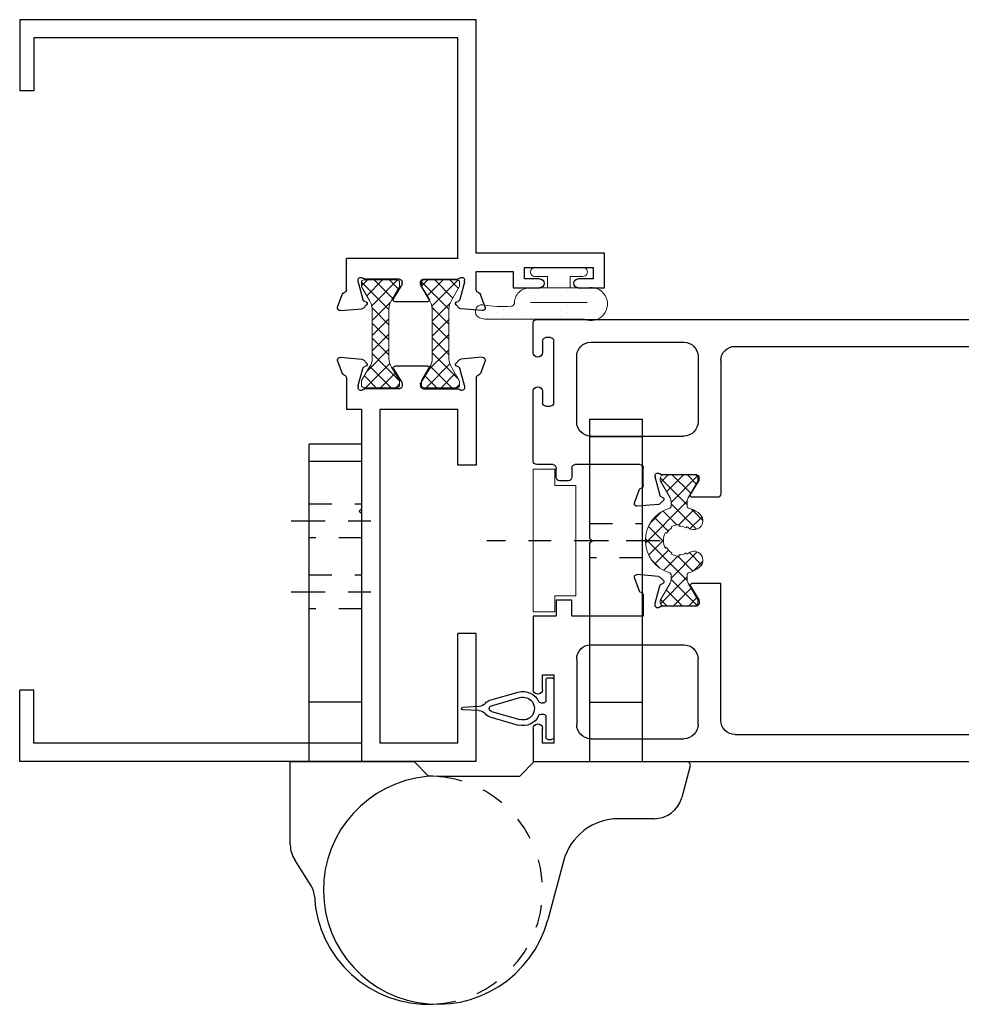
# Model space of a CAD drawing. Units: inches. Extents: x -47 to 73, y -7 to 91.
# Drawn here: x -41 to -36, y 39 to 44 of the extents above; entities that cross this region are included whole.
import ezdxf

# ---------------------------------------------------------------- set-up
doc = ezdxf.new("R2010")
doc.units = ezdxf.units.IN
doc.header["$LTSCALE"] = 0.3
doc.header["$MEASUREMENT"] = 0
doc.linetypes.add('CENTERX2', pattern=[0.7999999999999999, 0.5, -0.1, 0.1, -0.1])
doc.linetypes.add('HIDDEN', pattern=[0.07500000000000001, 0.05, -0.025])
doc.layers.get('0').update_dxf_attribs({"linetype": 'CONTINUOUS'})
for name, color, linetype, lineweight in [('B710087$0$Thermal Strut', 3, 'CONTINUOUS', 5), ('B950012$0$Thermal Strut', 3, 'CONTINUOUS', 5), ('DIMENSIONS', 7, 'CONTINUOUS', 13)]:
    doc.layers.add(name, color=color, linetype=linetype, lineweight=lineweight)
for name, color, linetype in [('e711030$0$EXT_FRAME', 5, 'CONTINUOUS'), ('E711087$0$EXT_SASH', 6, 'CONTINUOUS'), ('e712030$0$EXT_FRAME', 5, 'CONTINUOUS'), ('E712087$0$EXT_SASH', 6, 'CONTINUOUS'), ('S74ox_ji2$0$Hard_Seal', 7, 'CONTINUOUS'), ('S74ox_ji2$0$PART_OBJECT', 52, 'CONTINUOUS')]:
    doc.layers.add(name, color=color, linetype=linetype)

# ---------------------------------------------------------------- blocks, each defined once
blk = doc.blocks.new('SHIMM')
at = {"layer": 'DIMENSIONS'}
for p, q in [((-0.09399999999999409, 0.2420000000000186), (-0.09399999999999409, 0.3125)), ((-0.09399999999999409, 0.3125), (0, 0.3125)), ((0, -0.3125), (0, 0.3125)), ((-0.1870000000000118, -0.2419999999999618), (-0.1870000000000118, 0.2420000000000186)), ((-0.1870000000000118, 0.2420000000000186), (-0.09399999999999409, 0.2420000000000186)), ((-0.1870000000000118, -0.2419999999999618), (-0.09399999999999409, -0.2419999999999618)), ((-0.09399999999999409, -0.3125), (-0.09399999999999409, -0.2419999999999618)), ((-0.09399999999999409, -0.3125), (0, -0.3125))]:
    blk.add_line(p, q, dxfattribs=at)
blk = doc.blocks.new('e712030')
at = {"layer": 'e712030$0$EXT_FRAME'}
for p, q in [((1.755412989496037, 2.038430693026925), (1.699868484215756, 2.018214146427852)), ((4.760377834145402e-07, 1.99999971526104), (4.760377834145402e-07, -2.847389595217464e-07)), ((4.760377834145402e-07, 1.99999971526104), (0.5605004760376033, 1.999999715261026)), ((0.5605004760376033, 1.999999715261026), (0.5605004760376033, 1.919999715261042)), ((1.680603416232785, 1.99999971526104), (1.298768589408851, 1.999999715261069)), ((1.298768589408851, 1.999999715261069), (1.298768589408851, 1.919999715261028)), ((1.771218644988011, 2.026302587005219), (1.76307072408234, 1.93317142489461)), ((1.643724641759846, 1.948591983482814), (1.637405589408857, 1.948591983482814)), ((1.646781553501555, 1.948189533417121), (1.72261511439504, 1.927869992016525)), ((0.08000047603778171, 1.919999715261042), (0.08000047603781013, 1.57749971526097)), ((0.08000047603778171, 1.919999715261042), (0.5605004760376033, 1.919999715261042)), ((1.298768589408851, 1.919999715261028), (1.542768589408865, 1.919999715261056)), ((1.542768589408865, 1.919999715261056), (1.542768589408837, 1.57749971526097)), ((1.633468589408849, 1.767489983482818), (1.633468589408849, 1.919174184227955)), ((1.732161889452655, 1.915058042321675), (1.730966752587634, 1.919518353823932)), ((1.745335348203923, 1.911528224687743), (1.759656306695774, 1.925849183179608)), ((1.719917159567743, 1.793895842460557), (1.660141616299143, 1.75740869501621)), ((1.731893589408855, 1.787174983482828), (1.731893589408855, 1.644182983482821)), ((1.653987971537475, 1.755678983482824), (1.645279589408858, 1.755678983482824)), ((1.633468589408849, 1.663867983482831), (1.633468589408849, 1.512183782737694)), ((1.653987971537475, 1.675678983482825), (1.645279589408858, 1.675678983482825)), ((1.719917159567743, 1.637462124505092), (1.660141616299143, 1.673949271949439)), ((1.542768589408837, 1.57749971526097), (0.08000047603781013, 1.57749971526097)), ((1.732161889452655, 1.516299924643974), (1.730966752587634, 1.511839613141717)), ((1.745335348203923, 1.519829742277906), (1.759656306695774, 1.505508783786041)), ((1.542768589408851, 1.497499715260943), (0.0800004760377675, 1.497499715260986)), ((0.0800004760377675, 1.497499715260986), (0.08000047603779592, 0.06199971526103809)), ((1.542768589408851, 1.497499715260943), (1.542768589408837, 1.431358251704623)), ((1.643724641759846, 1.482765983482835), (1.637405589408857, 1.482765983482835)), ((1.646781553501555, 1.483168433548528), (1.72261511439504, 1.503487974949124)), ((1.771218644988011, 1.40505537996043), (1.76307072408234, 1.498186542071039)), ((1.680603416232785, 1.431358251704609), (1.542768589408837, 1.431358251704623)), ((1.755412989496037, 1.392927273938724), (1.699868484215756, 1.413143820537798)), ((0.08000047603779592, 0.06199971526103809), (0.312000476037781, 0.0619997152610523)), ((0.312000476037781, 0.0619997152610523), (0.312000476037781, -2.847389595217464e-07)), ((4.760377834145402e-07, -2.847389595217464e-07), (0.312000476037781, -2.847389595217464e-07))]:
    blk.add_line(p, q, dxfattribs=at)
for centre, radius, start, end in [((1.759452589408852, 2.02733198348281), 0.01181099999999997, 354.9999999999994, 109.9999999999983), ((1.680603416232785, 2.011999715261041), 0.012, 270, 348.163067916659), ((1.703908084128585, 2.007115436883751), 0.01181099999999997, 110.0000000000052, 168.163067916659), ((1.637405589408857, 1.936780983482805), 0.01181099999999997, 90, 228.1896851042625), ((1.643724641759846, 1.936780983482805), 0.01181099999999997, 75.00000000000051, 90), ((1.621657589408855, 1.919174184227955), 0.01181099999999997, 0, 48.18968510426249), ((1.719558202653332, 1.916461442082237), 0.01181099999999997, 15.00000000000552, 75.00000000000051), ((1.739767589408856, 1.917095983482824), 0.007873999999999982, 195.0000000000063, 315.0000000000052), ((1.751304668503181, 1.934200821372201), 0.01181099999999997, 314.9999999999971, 354.9999999999994), ((1.724019589408854, 1.787174983482828), 0.007873999999999982, 0, 121.3999999999977), ((1.645279589408858, 1.767489983482818), 0.01181099999999997, 180, 270), ((1.653987971537475, 1.767489983482818), 0.01181099999999997, 270, 301.3999999999996), ((1.645279589408858, 1.663867983482831), 0.01181099999999997, 90, 180), ((1.653987971537475, 1.663867983482831), 0.01181099999999997, 58.60000000000044, 90), ((1.724019589408854, 1.644182983482821), 0.007873999999999982, 238.6000000000022, 0), ((1.621657589408855, 1.512183782737694), 0.01181099999999997, 311.8103148957375, 0), ((1.719558202653332, 1.514896524883412), 0.01181099999999997, 284.9999999999995, 344.9999999999944), ((1.739767589408856, 1.514261983482825), 0.007873999999999982, 44.99999999999483, 164.9999999999937), ((1.637405589408857, 1.494576983482844), 0.01181099999999997, 131.8103148957375, 270), ((1.643724641759846, 1.494576983482844), 0.01181099999999997, 270, 284.9999999999995), ((1.751304668503181, 1.497157145593448), 0.01181099999999997, 5.000000000000624, 45.00000000000288), ((1.680603416232785, 1.419358251704608), 0.012, 11.83693208334103, 90), ((1.703908084128585, 1.424242530081898), 0.01181099999999997, 191.836932083341, 249.9999999999948), ((1.759452589408852, 1.404025983482839), 0.01181099999999997, 250.0000000000017, 5.000000000000624)]:
    blk.add_arc(centre, radius, start, end, dxfattribs=at)
blk = doc.blocks.new('e711030')
at = {"layer": 'e711030$0$EXT_FRAME'}
for p, q in [((-1.175000000000326, 2.447000000000005), (-1.175000000000338, 2.561999999999998)), ((-1.175000000000338, 2.561999999999998), (-1.023000000000323, 2.561999999999998)), ((-1.175000000000338, 2.561999999999998), (-1.023000000000323, 2.561999999999998)), ((-1.023000000000323, 2.561999999999998), (-1.023000000000323, 1.999999999999986)), ((-1.085000000000335, 2.512), (-1.135000000000318, 2.512)), ((-1.135000000000318, 2.512), (-1.135000000000318, 2.447000000000008)), ((-1.085000000000335, 2.212000000000001), (-1.085000000000335, 2.512)), ((-1.175000000000324, 2.162000000000003), (-1.175000000000324, 2.276999999999995)), ((-1.135000000000318, 2.276999999999995), (-1.135000000000318, 2.212000000000001)), ((-1.135000000000318, 2.212000000000001), (-1.085000000000335, 2.212000000000001)), ((-1.135000000000318, 2.212000000000001), (-1.085000000000335, 2.212000000000001)), ((-1.103000000000335, 2.161999999999975), (-1.175000000000324, 2.162000000000003)), ((-1.10300000000035, 2.000000000000014), (-1.103000000000335, 2.161999999999975)), ((-1.258876286716102, 2.038430977765884), (-1.203331781435807, 2.018214431166811)), ((-1.274681942208062, 2.026302871744178), (-1.266534021302405, 1.933171709633569)), ((-1.18406671345285, 2), (-1.10300000000035, 2.000000000000014)), ((-1.023000000000323, 1.999999999999986), (0, 2)), ((0, 2), (0, 0)), ((-1.15024485072162, 1.948189818156081), (-1.226078411615092, 1.927870276755485)), ((-1.147187938979911, 1.948592268221773), (-1.140868886628922, 1.948592268221773)), ((-1.248798645423975, 1.911528509426702), (-1.263119603915825, 1.925849467918567)), ((-1.235625186672721, 1.915058327060635), (-1.234430049807699, 1.919518638562892)), ((-1.136931886628915, 1.767490268221778), (-1.136931886628915, 1.919174468966915)), ((-1.046231886628917, 1.920000000000002), (-1.046231886628917, 1.431358536443568)), ((-1.046231886628917, 1.920000000000002), (-0.0799999999999983, 1.920000000000002)), ((-0.0799999999999983, 1.920000000000002), (-0.0799999999999983, 0.0619999999999834)), ((-1.235356886628907, 1.787175268221787), (-1.235356886628921, 1.644183268221781)), ((-1.223380456787808, 1.793896127199517), (-1.163604913519194, 1.757408979755169)), ((-1.157451268757526, 1.755679268221783), (-1.148742886628909, 1.755679268221783)), ((-1.223380456787808, 1.637462409244051), (-1.163604913519194, 1.673949556688399)), ((-1.157451268757526, 1.675679268221785), (-1.148742886628909, 1.675679268221785)), ((-1.136931886628915, 1.66386826822179), (-1.136931886628915, 1.512184067476653)), ((-1.248798645423975, 1.519830027016866), (-1.263119603915825, 1.505509068525001)), ((-1.235625186672721, 1.516300209382933), (-1.234430049807699, 1.511839897880677)), ((-1.274681942208062, 1.40505566469939), (-1.266534021302405, 1.498186826809999)), ((-1.15024485072162, 1.483168718287487), (-1.226078411615092, 1.503488259688083)), ((-1.147187938979911, 1.482766268221795), (-1.140868886628922, 1.482766268221795)), ((-1.18406671345285, 1.431358536443568), (-1.046231886628917, 1.431358536443568)), ((-1.258876286716102, 1.392927558677684), (-1.203331781435807, 1.413144105276757)), ((-0.3119999999999976, 0.06200000000001182), (-0.3119999999999976, 0)), ((-0.0799999999999983, 0.0619999999999834), (-0.3119999999999976, 0.06200000000001182)), ((0, 0), (-0.3119999999999976, 0))]:
    blk.add_line(p, q, dxfattribs=at)
for centre, radius, start, end in [((-1.155000000000322, 2.447000000000008), 0.02000000000000447, 180.0000000000064, 0), ((-1.155000000000321, 2.276999999999995), 0.02000000000000317, 0, 180), ((-1.262915886628903, 2.02733226822177), 0.01181099999999997, 70.0000000000017, 185.0000000000006), ((-1.207371381348636, 2.007115721622711), 0.01181099999999997, 11.83693208334103, 69.99999999999477), ((-1.18406671345285, 2.012), 0.012, 191.836932083341, 270), ((-1.147187938979911, 1.936781268221765), 0.01181099999999997, 90, 104.9999999999995), ((-1.140868886628922, 1.936781268221765), 0.01181099999999997, 311.8103148957375, 90), ((-1.254767965723246, 1.934201106111161), 0.01181099999999997, 185.0000000000006, 225.0000000000028), ((-1.243230886628922, 1.917096268221783), 0.007873999999999982, 224.9999999999948, 344.9999999999937), ((-1.223021499873383, 1.916461726821197), 0.01181099999999997, 104.9999999999995, 164.9999999999945), ((-1.12512088662892, 1.919174468966915), 0.01181099999999997, 131.8103148957375, 180), ((-1.22748288662892, 1.787175268221787), 0.007873999999999982, 58.60000000000225, 180), ((-1.157451268757526, 1.767490268221778), 0.01181099999999997, 238.6000000000004, 270), ((-1.148742886628909, 1.767490268221778), 0.01181099999999997, 270, 0), ((-1.22748288662892, 1.644183268221781), 0.007873999999999982, 180, 301.3999999999978), ((-1.157451268757526, 1.66386826822179), 0.01181099999999997, 90, 121.3999999999996), ((-1.148742886628909, 1.66386826822179), 0.01181099999999997, 0, 90), ((-1.243230886628922, 1.514262268221785), 0.007873999999999982, 15.00000000000631, 135.0000000000052), ((-1.223021499873383, 1.514896809622371), 0.01181099999999997, 195.0000000000055, 255.0000000000005), ((-1.12512088662892, 1.512184067476653), 0.01181099999999997, 180, 228.1896851042625), ((-1.254767965723246, 1.497157430332408), 0.01181099999999997, 134.9999999999971, 174.9999999999994), ((-1.147187938979911, 1.494577268221803), 0.01181099999999997, 255.0000000000005, 270), ((-1.140868886628922, 1.494577268221803), 0.01181099999999997, 270, 48.18968510426248), ((-1.18406671345285, 1.419358536443568), 0.012, 90, 168.163067916659), ((-1.262915886628903, 1.404026268221799), 0.01181099999999997, 174.9999999999994, 289.9999999999982), ((-1.207371381348636, 1.424242814820857), 0.01181099999999997, 290.0000000000052, 348.163067916659)]:
    blk.add_arc(centre, radius, start, end, dxfattribs=at)
blk = doc.blocks.new('B950012', base_point=(-6.388719085941841, -9.111827136936887))
at = {"layer": 'B950012$0$Thermal Strut'}
h = blk.add_hatch(dxfattribs=at)
h.set_pattern_fill('ANSI37', color=256, scale=0.375)
h.set_pattern_definition([(45, (0, 0), (-0.03314563036811941, 0.03314563036811942), []), (135, (0, 0), (-0.03314563036811942, -0.03314563036811941), [])])
h.paths.add_polyline_path([(-5.91627837879988, -9.039976669687729, 0.4142194032192051), (-5.928089654023428, -9.028165709225389), (-5.943299474542141, -9.028166063552197), (-5.947236247603439, -9.029220848496669), (-6.006900133780602, -9.063667064004965, -0.1369444748332467), (-6.043839085949469, -9.075326040039362), (-6.261158137816109, -9.075326040039362, -0.1369444748332434), (-6.298097089984947, -9.063667064004965), (-6.357760976162109, -9.029220848496669), (-6.361697749223407, -9.028166063552197), (-6.37690756974212, -9.028165709225389, 0.4142194032191477), (-6.388718844965668, -9.039976669687727), (-6.388719326917881, -9.183677524961604, 0.4142191158572807), (-6.376908259456639, -9.195488447702376), (-6.361698348123366, -9.195488210321576), (-6.357761104003385, -9.194434393524608), (-6.298000226048868, -9.159931603850628, -0.1776669601903777), (-6.261158137816108, -9.14832823383441), (-6.043839085949469, -9.14832823383441, -0.13564323878137), (-6.006996997716681, -9.159931603850628), (-5.947236119762192, -9.194434393524608), (-5.943298875642182, -9.195488210321576), (-5.928088964308924, -9.195488447702376, 0.4142191158573574), (-5.916277896847696, -9.183677524961615)])
blk.add_lwpolyline([(-5.943299474542141, -9.028166063552197), (-5.928089378877769, -9.028165709222185, -0.414213562373095), (-5.916278378799814, -9.03997670930014), (-5.916277896847629, -9.183677564573633, -0.414213562373095), (-5.92808877997781, -9.195488447703815), (-5.943298875642182, -9.195488210321576), (-5.947236119762192, -9.194434393524608), (-6.006996997716681, -9.159931603850628, 0.1356432387813703), (-6.043839085949469, -9.14832823383441), (-6.261158137816108, -9.14832823383441, 0.1776669601903771), (-6.298000226048868, -9.159931603850628), (-6.357761104003385, -9.194434393524608), (-6.361698348123366, -9.195488210321576), (-6.376908443787738, -9.195488447703815, -0.4142135623730948), (-6.388719326917948, -9.183677564573633), (-6.388718844965735, -9.03997670930014, -0.414213562373095), (-6.376907844887779, -9.028165709222185), (-6.361697749223407, -9.028166063552197), (-6.357760976162109, -9.029220848496669), (-6.298097089984947, -9.063667064004965, 0.1369444748332459), (-6.261158137816108, -9.075326040039362), (-6.043839085949469, -9.075326040039362, 0.1369444748332481), (-6.006900133780602, -9.063667064004965), (-5.947236247603439, -9.029220848496669)], format="xyb", close=True, dxfattribs=at)
blk = doc.blocks.new('B710030')
for name, p in [('e711030', (3.250000476037783, -2.847389595217464e-07)), ('e712030', (0, 0)), ('B950012', (1.637852498810068, 1.843332083855387)), ('B950012', (1.637852498810067, 1.5805269883924))]:
    blk.add_blockref(name, p)
blk = doc.blocks.new('E711087')
at = {"layer": 'E711087$0$EXT_SASH'}
for p, q in [((-0.015, 0), (-4.360000000000001, 0)), ((0, -0.1450000000000244), (0, -0.01500000000000001)), ((-0.07499999999997499, -0.0800000000000125), (-0.05500000000002046, -0.0800000000000125)), ((-0.8836792682217437, -0.1179999999999981), (-3.784585447735776, -0.1179999999999981)), ((-0.251999999999975, -0.1), (-0.6596792682217438, -0.09999999999999999)), ((-0.08999999999997499, -0.3650000000000097), (-0.08999999999997499, -0.09500000000001252)), ((-0.04000000000002046, -0.0950000000000125), (-0.04000000000002046, -0.1450000000000244)), ((-0.7216792682217439, -0.162), (-0.7216792682217439, -0.4490000000000585)), ((-0.189999999999975, -0.4490000000000249), (-0.189999999999975, -0.162)), ((-0.8216792682217438, -0.1799999999999981), (-0.8216792682217439, -0.7644049999998692)), ((-0.04000000000002046, -0.3150000000000404), (-0.04000000000002046, -0.3650000000000097)), ((0, -0.6210000000000504), (0, -0.3150000000000404)), ((-0.05500000000002046, -0.3800000000000097), (-0.07499999999997499, -0.3800000000000097)), ((-0.2519999999999728, -0.5110000000000249), (-0.6596792682217387, -0.5110000000000585)), ((-0.4670000000000014, -0.6360000000000512), (-0.183898194837875, -0.6360000000000254)), ((-0.08499999999996376, -0.6360000000000404), (-0.01500000000000215, -0.6360000000000504)), ((-0.7145097317782082, -0.6809799999998631), (-0.5628255310330709, -0.6809799999998631)), ((-0.5334077317782268, -0.6849169999998708), (-0.5334077317782268, -0.6912360523508596)), ((-0.4820000000000001, -0.7281148268237985), (-0.4820000000000001, -0.6510000000000512)), ((-0.1688981948378735, -0.6510000000000195), (-0.1688981948378572, -0.691500000000043)), ((-0.0999999999999659, -0.691500000000045), (-0.0999999999999659, -0.6510000000000404)), ((-0.7263207317782027, -0.701499382128489), (-0.7263207317782027, -0.6927909999998718)), ((-0.688103872800469, -0.7674285701587564), (-0.724591020244845, -0.7076530268901564)), ((-0.533810181843905, -0.6942929640925684), (-0.5541297232444727, -0.770126524986054)), ((-0.1538981948378603, -0.706500000000037), (-0.114999999999969, -0.706500000000045)), ((-0.4435690222341017, -0.8029244000870506), (-0.4637855688331748, -0.7473798948067838)), ((-0.8066792682217439, -0.7794049999998691), (-0.6948247317781985, -0.7794049999998691)), ((-0.5704714905732836, -0.792846758794937), (-0.5561505320814327, -0.8071677172867879)), ((-0.5624813614370802, -0.7784781631786473), (-0.5669416729393512, -0.7796733000436689)), ((-0.5488282903664022, -0.8105821346733535), (-0.4556971282558216, -0.8187300555790245))]:
    blk.add_line(p, q, dxfattribs=at)
for centre, radius, start, end in [((-0.015, -0.01500000000000001), 0.015, 0, 90), ((-0.07499999999997499, -0.0950000000000125), 0.015, 90, 180), ((-0.05500000000002046, -0.0950000000000125), 0.015, 0, 90), ((-0.8836792682217437, -0.1799999999999981), 0.062, 0, 90), ((-0.6596792682217438, -0.162), 0.062, 90, 180), ((-0.251999999999975, -0.162), 0.062, 0, 90), ((-0.02000000000001023, -0.1450000000000244), 0.02000000000001023, 180, 7.016477563892661e-15), ((-0.02000000000001023, -0.3150000000000404), 0.02000000000001023, 7.016477563892661e-15, 180), ((-0.07499999999997499, -0.3650000000000097), 0.015, 180, 270), ((-0.05500000000002046, -0.3650000000000097), 0.015, 270, 0), ((-0.6596792682217438, -0.4490000000000585), 0.062, 180, 270.0000000000047), ((-0.251999999999975, -0.4490000000000249), 0.062, 270.000000000002, 0), ((-0.4670000000000001, -0.6510000000000512), 0.015, 90.0000000000052, 180), ((-0.1838981948378736, -0.6510000000000254), 0.015, 2.309082698742513e-11, 90.0000000000052), ((-0.0849999999999659, -0.6510000000000404), 0.015, 89.99999999999184, 180), ((-0.015, -0.6210000000000504), 0.015, 269.9999999999919, 0), ((-0.7145097317782082, -0.6927909999998718), 0.01181099999999446, 90, 180), ((-0.5628255310330424, -0.6691689999998829), 0.01181099999998025, 269.9999999998616, 318.1896851041523), ((-0.5452187317782496, -0.6849169999998708), 0.01181099999997612, 7.016477563892661e-15, 138.1896851042036), ((-0.7145097317782082, -0.7014993821285316), 0.01181099999999225, 179.9999999997932, 211.399999999772), ((-0.5452187317782212, -0.6912360523509449), 0.01181099999999446, 345.0000000004062, 4.136317916925313e-10), ((-0.4699999999999712, -0.7281148268237843), 0.01200000000002051, 180.0000000000676, 258.1630679166839), ((-0.1538981948378572, -0.691500000000037), 0.015, 180.0000000000231, 269.9999999999882), ((-0.1149999999999659, -0.691500000000045), 0.015, 269.9999999999882, 0), ((-0.8066792682217439, -0.7644049999998692), 0.015, 180, 270), ((-0.6948247317782269, -0.7715309999998823), 0.007873999999986836, 270.0000000002068, 31.40000000003642), ((-0.5655382731787889, -0.7670696132443453), 0.01181100000001618, 285.0000000000113, 345.0000000000063), ((-0.4748842783772894, -0.7514194947195847), 0.01181100000000517, 19.99999999989526, 78.16306791651752), ((-0.5649037317782025, -0.7872789999998702), 0.00787400000000409, 105.0000000000772, 224.9999999999264), ((-0.5477988938888253, -0.7988160790941521), 0.01181100000003864, 225.0000000000979, 265.0000000000917), ((-0.4546677317782163, -0.8069639999998657), 0.01181099999999829, 264.9999999999365, 19.99999999995988)]:
    blk.add_arc(centre, radius, start, end, dxfattribs=at)
blk = doc.blocks.new('E712087')
at = {"layer": 'E712087$0$EXT_SASH'}
for p, q in [((0, 0), (0, 4.708213203435605)), ((0.1180000000000008, 0.883679268221758), (0.1180000000000008, 3.784585447735772)), ((0.1800000000000008, 0.8216792682217581), (0.7794049999998343, 0.821679268221758)), ((0.7794049999998343, 0.821679268221758), (0.7794049999998343, 0.6948247317782126)), ((0.162, 0.721679268221758), (0.4490000000000277, 0.721679268221758)), ((0.6809799999998283, 0.7145097317782223), (0.6809799999998283, 0.562825531033085)), ((0.7014993821284541, 0.7263207317782168), (0.692790999999837, 0.7263207317782168)), ((0.7674285701587216, 0.6881038728004831), (0.7076530268901216, 0.7245910202448449)), ((0.1, 0.2520000000000034), (0.1, 0.659679268221758)), ((0.5110000000000107, 0.2520000000000012), (0.5110000000000278, 0.6596792682217555)), ((0.7784781631786124, 0.5624813614371085), (0.779673300043634, 0.566941672939351)), ((0.7928467587949022, 0.5704714905732977), (0.8071677172867531, 0.5561505320814326)), ((0.6849169999998359, 0.5334077317782266), (0.6912360523508247, 0.5334077317782409)), ((0.6942929640925335, 0.5338101818439192), (0.7701265249860192, 0.554129723244501)), ((0.8105821346733186, 0.5488282903664305), (0.8187300555789896, 0.4556971282558216)), ((0.7281148268237636, 0.482), (0.6360000000000177, 0.482)), ((0.6360000000000177, 0.482), (0.6360000000000099, 0.1688981948378867)), ((0.8029244000870157, 0.4435690222341158), (0.7473798948067489, 0.4637855688331889)), ((0.4490000000000107, 0.1900000000000034), (0.1619999999999999, 0.1900000000000034)), ((0.6360000000000099, 0.1688981948378867), (0.7065000000000197, 0.1688981948378725)), ((0.7065000000000197, 0.1688981948378725), (0.7065000000000339, 0.09999999999998721)), ((0.3799999999999955, 0.09000000000000341), (0.0799999999999983, 0.09000000000000341)), ((0.0799999999999983, 0.09000000000000341), (0.0799999999999983, 0.04000000000002046)), ((0.3799999999999955, 0.04000000000002046), (0.3799999999999955, 0.09000000000000341)), ((0.7065000000000339, 0.09999999999998721), (0.6360000000000241, 0.09999999999999432)), ((0.6360000000000241, 0.09999999999999432), (0.6360000000000383, 0)), ((0.1450000000000102, 0), (0, 0)), ((0.0799999999999983, 0.04000000000002046), (0.1450000000000102, 0.04000000000002757)), ((0.3150000000000261, 0.04000000000002046), (0.3799999999999955, 0.04000000000002046)), ((0.6360000000000383, 0), (0.3150000000000261, 7.105427357601002e-15))]:
    blk.add_line(p, q, dxfattribs=at)
for centre, radius, start, end in [((0.1800000000000008, 0.883679268221758), 0.062, 180, 270), ((0.162, 0.659679268221758), 0.062, 90, 180), ((0.4490000000000277, 0.659679268221758), 0.062, 359.9999999999976, 90), ((0.6927909999998298, 0.7145097317782152), 0.01181100000000157, 89.99999999996554, 179.9999999999655), ((0.7014993821284701, 0.7145097317782241), 0.01181099999999249, 58.60000000007763, 90.00000000007755), ((0.7715309999998385, 0.694824731778221), 0.007873999999995718, 238.599999999943, 359.9999999999386), ((0.6691689999998391, 0.5628255310330534), 0.01181099999998914, 311.8103148958901, 1.529553009121107e-10), ((0.7670696132443007, 0.5655382731788077), 0.01181100000000938, 285.0000000000513, 345.0000000000463), ((0.7872789999998424, 0.5649037317782228), 0.007874000000005694, 45.00000000007826, 165.0000000000784), ((0.6849169999998412, 0.5452187317782309), 0.01181100000000416, 131.8103148957096, 269.9999999999741), ((0.6912360523509082, 0.5452187317782415), 0.01181100000000057, 269.999999999595, 284.9999999995945), ((0.7988160790941581, 0.5477988938888407), 0.01181099999999876, 4.999999999987041, 44.99999999998933), ((0.7281148268237663, 0.469999999999995), 0.01200000000000493, 11.83693208335339, 90.00000000001275), ((0.7514194947195649, 0.4748842783772976), 0.0118110000000047, 191.8369320833715, 250.0000000000263), ((0.8069639999998282, 0.4546677317782213), 0.0118110000000005, 250.0000000000373, 5.0000000000371), ((0.162, 0.2520000000000034), 0.062, 180, 270), ((0.4490000000000107, 0.2520000000000034), 0.062, 270, 359.999999999998), ((0.1450000000000102, 0.02000000000001378), 0.02000000000001378, 270, 90), ((0.3150000000000261, 0.02000000000001378), 0.02000000000000668, 90, 270)]:
    blk.add_arc(centre, radius, start, end, dxfattribs=at)
blk = doc.blocks.new('B710087$0$b950037')
at = {"layer": 'B710087$0$Thermal Strut'}
h = blk.add_hatch(dxfattribs=at)
h.set_pattern_fill('ANSI37', color=256, scale=0.375)
h.set_pattern_definition([(45, (9.348373914533866, 4.787100954695887), (-0.03314563036811941, 0.03314563036811942), []), (135, (9.348373914533866, 4.787100954695887), (-0.03314563036811942, -0.03314563036811941), [])])
edge = h.paths.add_edge_path()
edge.add_arc((0.5590539999999891, -0.06692899999999558), 0.01574800000000209, -90, 3.183231456205249e-12, ccw=False)
edge.add_line((0.5590539999999891, -0.08267699999999678), (0.5509276319412066, -0.08267699999999589))
edge.add_arc((0.550927631941196, -0.07480299999998596), 0.007874000000009929, 240.0000000000676, 270.00000000007753, ccw=False)
edge.add_line((0.546990631941199, -0.08162208402939797), (0.4742974638823938, -0.03965266388239996))
edge.add_arc((0.4585494638823935, -0.06692899999999735), 0.03149600000000251, 60.00000000000197, 90.00000000000323)
edge.add_line((0.4585494638823917, -0.03543299999999494), (0.4367607348124665, -0.03543300000000471))
edge.add_arc((0.4367607348124682, -0.04330700000000487), 0.007874000000000159, 90.00000000001292, 163.8304322989027)
edge.add_arc((0.2874009999999991, -4.440892098500626e-15), 0.1476375000000031, 323.13010235415544, 343.83043229889216, ccw=False)
edge.add_arc((0.374015, -0.06496050000000686), 0.03937000000000079, 143.130102354155, 323.130102354156, ccw=False)
edge.add_arc((0.2874010000000187, 1.332267629550188e-14), 0.06889749999999584, 323.1301023541338, 329.9999999999782)
edge.add_line((0.3470679852572403, -0.03444875000000724), (0.3419536722351921, -0.03149600000000685))
edge.add_arc((0.287401000000008, 7.993605777301127e-15), 0.06299200000000288, 329.9999999999859, 359.9999999999862)
edge.add_line((0.3503930000000111, -7.105427357601002e-15), (0.356298500000003, -7.105427357601002e-15))
edge.add_arc((0.2874009999999991, -1.06581410364015e-14), 0.06889750000000383, 2.954468589043925e-12, 30.00000000000151)
edge.add_line((0.3470679852572403, 0.03444874999999303), (0.3419536722351921, 0.03149599999999708))
edge.add_arc((0.2874010000000098, -4.440892098500626e-15), 0.06299199999999468, 30.00000000000439, 60.00000000000393)
edge.add_line((0.3188970000000033, 0.05455267223518234), (0.3218497499999984, 0.05966698525724468))
edge.add_arc((0.2874010000000258, 7.993605777301127e-15), 0.06889749999998485, 60.00000000001903, 90.00000000001921)
edge.add_arc((0.2874010000000027, -2.664535259100376e-15), 0.06889749999999584, 90, 120.0000000000013)
edge.add_line((0.2529522500000034, 0.05966698525723135), (0.255905000000002, 0.05455267223518234))
edge.add_arc((0.2874009999999956, -4.440892098500626e-15), 0.06299199999999454, 119.9999999999961, 149.9999999999956)
edge.add_line((0.2328483277648132, 0.03149599999999708), (0.2277340147427651, 0.03444874999999303))
edge.add_arc((0.287401000000008, 7.105427357601002e-15), 0.06889749999999689, 150.000000000012, 180.0000000000118)
edge.add_line((0.2185035000000113, -7.105427357601002e-15), (0.2244090000000032, -7.105427357601002e-15))
edge.add_arc((0.2874009999999814, -3.552713678800501e-15), 0.06299199999997818, 180.0000000000032, 210.0000000000045)
edge.add_line((0.2328483277648132, -0.03149599999999708), (0.2277340147427651, -0.03444875000000724))
edge.add_arc((0.287400999999992, 1.687538997430238e-14), 0.06889750000000214, 210.0000000000221, 216.8698976458659)
edge.add_arc((0.2007870000000054, -0.06496050000000597), 0.03937000000000079, -143.1301023541575, 36.86989764584399, ccw=False)
edge.add_arc((0.2874010000000062, -7.105427357601002e-15), 0.1476375000000022, 196.1695677011068, 216.8698976458431, ccw=False)
edge.add_arc((0.1380412651875371, -0.04330700000000487), 0.007874000000000584, 16.16956770109733, 89.99999999998707)
edge.add_line((0.1380412651875389, -0.03543300000000471), (0.1162525361175852, -0.03543300000000471))
edge.add_arc((0.1163616929366675, -0.06733637879488175), 0.03190356553334692, 90.19603568242, 119.8039643175092)
edge.add_line((0.1005045361175849, -0.03965266388239996), (0.02781136805879925, -0.08162208402939441))
edge.add_arc((0.02387436805879695, -0.07480299999999573), 0.00787400000000116, 270.00000000001296, 300.00000000001444, ccw=False)
edge.add_line((0.02387436805879872, -0.08267699999999678), (0.01574799999998788, -0.082676999999995))
edge.add_arc((0.01574800000000209, -0.06692900000000712), 0.01574799999998788, 179.9999999999548, 269.9999999999483, ccw=False)
edge.add_line((1.4210854715202e-14, -0.06692899999999469), (-1.243449787580175e-14, 0.06692899999999469))
edge.add_arc((0.01574799999998788, 0.06692899999999646), 0.01574800000000032, 90, 180.0000000000065, ccw=False)
edge.add_line((0.01574799999998788, 0.08267699999999678), (0.02387436805879872, 0.08267699999999589))
edge.add_arc((0.02387436805879872, 0.07480299999999573), 0.007874000000000159, 59.9999999999967, 90, ccw=False)
edge.add_line((0.02781136805879925, 0.08162208402939441), (0.1005045361175849, 0.03965266388239996))
edge.add_arc((0.1162525361175657, 0.06692900000000002), 0.03149599999999504, 240.0000000000352, 270.0000000000355)
edge.add_line((0.1162525361175852, 0.03543300000000471), (0.1380412651875389, 0.03543300000000471))
edge.add_arc((0.1380412651875371, 0.04330700000000487), 0.007874000000000159, 270.0000000000129, 343.8304322989027)
edge.add_arc((0.2874009999999938, 0), 0.1476374999999923, 89.99999999999648, 163.8304322988892, ccw=False)
edge.add_arc((0.2874010000000027, -6.217248937900877e-15), 0.1476374999999992, 16.169567701107496, 90, ccw=False)
edge.add_arc((0.4367607348124611, 0.04330700000000043), 0.007873999999995987, 196.1695677011676, 270.0000000000388)
edge.add_line((0.4367607348124665, 0.0354330000000056), (0.4585494638823917, 0.03543300000000471))
edge.add_arc((0.4585494638824112, 0.06692900000000002), 0.03149599999999531, 269.9999999999645, 299.9999999999649)
edge.add_line((0.474297463882392, 0.03965266388239996), (0.546990631941199, 0.08162208402939797))
edge.add_arc((0.550927631941196, 0.07480299999998596), 0.007874000000010033, 89.99999999992252, 119.99999999993241, ccw=False)
edge.add_line((0.5509276319412066, 0.08267699999999589), (0.5590539999999891, 0.08267699999999678))
edge.add_arc((0.5590539999999891, 0.06692899999999646), 0.01574800000000032, -6.423306331271306e-12, 90, ccw=False)
edge.add_line((0.5748019999999894, 0.06692899999999469), (0.5748019999999912, -0.06692899999999469))
blk.add_lwpolyline([(0.5748019999999912, -0.06692899999999469, -0.4142135623731117), (0.5590539999999891, -0.08267699999999678), (0.5509276319412066, -0.08267699999999589, -0.1316524975874258), (0.546990631941199, -0.08162208402939797), (0.4742974638823938, -0.03965266388239996, 0.1316524975874015), (0.4585494638823917, -0.03543299999999494), (0.4367607348124665, -0.03543300000000471, 0.3337728119020897), (0.4291982165941146, -0.04111424050633516, -0.09056865202359352), (0.4055110000000006, -0.08858250000000734, -1.000000000000009), (0.3425189999999994, -0.0413385000000055, 0.02998456456960777), (0.3470679852572403, -0.03444875000000724), (0.3419536722351921, -0.03149600000000685, 0.1316524975873973), (0.3503930000000111, -7.105427357601002e-15), (0.356298500000003, -7.105427357601002e-15, 0.1316524975873899), (0.3470679852572403, 0.03444874999999303), (0.3419536722351921, 0.03149599999999708, 0.1316524975873938), (0.3188970000000033, 0.05455267223518234), (0.3218497499999984, 0.05966698525724468, 0.1316524975873967), (0.2874010000000027, 0.06889749999999317, 0.1316524975873998), (0.2529522500000034, 0.05966698525723135), (0.255905000000002, 0.05455267223518234, 0.1316524975873938), (0.2328483277648132, 0.03149599999999708), (0.2277340147427651, 0.03444874999999303, 0.1316524975873948), (0.2185035000000113, -7.105427357601002e-15), (0.2244090000000032, -7.105427357601002e-15, 0.1316524975874016), (0.2328483277648132, -0.03149599999999708), (0.2277340147427651, -0.03444875000000724, 0.02998456456960499), (0.232283000000006, -0.0413385000000055, -1.000000000000014), (0.169291000000003, -0.08858250000000645, -0.09056865202359139), (0.1456037834058908, -0.04111424050633516, 0.3337728119020897), (0.1380412651875389, -0.03543300000000471), (0.1162525361175852, -0.03543300000000471, 0.1299125026277764), (0.1005045361175849, -0.03965266388239996), (0.02781136805879925, -0.08162208402939441, -0.1316524975874025), (0.02387436805879872, -0.08267699999999678), (0.01574799999998788, -0.082676999999995, -0.414213562373062), (1.4210854715202e-14, -0.06692899999999469), (-1.243449787580175e-14, 0.06692899999999469, -0.4142135623731281), (0.01574799999998788, 0.08267699999999678), (0.02387436805879872, 0.08267699999999589, -0.1316524975874103), (0.02781136805879925, 0.08162208402939441), (0.1005045361175849, 0.03965266388239996, 0.1316524975873975), (0.1162525361175852, 0.03543300000000471), (0.1380412651875389, 0.03543300000000471, 0.3337728119020898), (0.1456037834058908, 0.04111424050633516, -0.3337728119021037), (0.2874010000000027, 0.147637499999993, -0.333772811902103), (0.4291982165941146, 0.04111424050632273, 0.3337728119020449), (0.4367607348124665, 0.0354330000000056), (0.4585494638823917, 0.03543300000000471, 0.1316524975873975), (0.474297463882392, 0.03965266388239996), (0.546990631941199, 0.08162208402939797, -0.1316524975874258), (0.5509276319412066, 0.08267699999999589), (0.5590539999999891, 0.08267699999999678, -0.4142135623731281), (0.5748019999999894, 0.06692899999999469)], format="xyb", close=True, dxfattribs=at)
blk = doc.blocks.new('B710087')
blk.add_blockref('E711087', (1.220390403405654e-07, 1.93700010399097))
at = {"xscale": -1, "rotation": 270}
blk.add_blockref('B710087$0$b950037', (-0.6386675093664591, 0.6812181039913736), dxfattribs=at)
at = {"rotation": 90}
blk.add_blockref('E712087', (1.220388863298894e-07, 0.0002381039915253513), dxfattribs=at)
blk = doc.blocks.new('S74ox_ji2$0$NEW_BULB_2')
at = {"layer": 'S74ox_ji2$0$Hard_Seal'}
h = blk.add_hatch(dxfattribs=at)
h.set_pattern_fill('DOTS', color=256, scale=0.5, style=0)
h.set_pattern_definition([(0, (-104.0108377649972, -45.37803801177528), (0.015625, 0.03125), [0, -0.03125])])
h.paths.add_polyline_path([(-0.22736331630189, -0.1119999999999377, 1.377945129243594), (-0.09000000000000341, -0.1239999999999696), (-0.0899999999999892, 0.1239999999999827, 0.4372148882490777), (-0.1583059432238905, 0.1949374412614666, -0.3504256993281745), (-0.1703572660346735, 0.2092702524133209, -0.06862306942553503), (-0.1640254957251782, 0.3332648787697394, 0.8525849835463369), (-0.2207064491283121, 0.3483156821559339, 0.01714134469014835), (-0.22736331630189, 0.3244002840106925)])
for p, q in [((-0.22736331630189, -0.1120000000000161), (-0.22736331630189, 0.3244002840106859)), ((-0.1533633163018919, -0.1240000000000308), (-0.1533633163018919, 0.1240000000000023)), ((-0.09000000000000341, -0.1240000000000308), (-0.0899999999999892, 0.1240000000000023)), ((-0.03999999999999204, 0.04999999999999005), (-0.03999999999999204, 0.1049999999999969)), ((0, -0.1049999999999969), (0, 0.1049999999999969)), ((-0.03999999999999204, 0.04999999999999005), (-0.09000000000000341, 0.04999999999999005)), ((-0.03999999999999204, -0.05000000000000426), (-0.09000000000000341, -0.05000000000000426)), ((-0.03999999999999204, -0.1049999999999969), (-0.03999999999999204, -0.05000000000000426))]:
    blk.add_line(p, q)
for centre, radius, start, end in [((0.1246596278216714, 0.2392986313342007), 0.3621635603945961, 162.4813592791366, 166.4094814052258), ((-0.1935712355714543, 0.3362512892614475), 0.02969628580628916, 354.2282865866753, 156.0299332530311), ((0.2824049469773655, 0.2483089845333311), 0.45444212407863, 169.225421567245, 184.9280529105132), ((-0.1553619655696963, 0.2096457040947044), 0.015, 181.4342695729131, 258.6813588121183), ((-0.1569613596503814, 0.1278773938113531), 0.06707352584289589, 356.6859917010482, 91.1486517776935), ((-0.02000000000002444, 0.1049999999999969), 0.0199999999999747, 1.628443996909321e-12, 179.9999999999984), ((-0.1606383386314718, -0.1403980099789024), 0.0725166850861454, 156.9454984136605, 13.06918261311588), ((-0.02000000000002444, -0.1050000000000253), 0.0199999999999747, 179.9999999999316, 6.839464787019147e-11)]:
    blk.add_arc(centre, radius, start, end)
blk = doc.blocks.new('S74ox_ji2$0$H967016')
at = {"layer": 'S74ox_ji2$0$PART_OBJECT'}
for p, q in [((-0.01126352498576629, 0.3284081227436051), (-0.007112712438620915, 0.3992440953938525)), ((0.007020884298648222, 0.3284081227436048), (0.002870071751501932, 0.3992440953938531)), ((-0.03834262491969647, 0.2804120513101654), (-0.07419985888202181, 0.1557288273223363)), ((-0.01436102058727133, 0.2733474448259715), (-0.05017367936920085, 0.1488192182148901)), ((0.01011837990015317, 0.2733474448259715), (0.0459310386820827, 0.1488192182148901)), ((0.03409998423257834, 0.2804120513101653), (0.06995721819490366, 0.1557288273223362)), ((-0.02712132034355874, 0.05754033307585023), (-0.02712132034355874, 0.04499999999999936)), ((0.02287867965644126, 0.05754033307585022), (0.02287867965644126, 0.0449999999999993)), ((-0.1371213203435588, 0.02500000000000002), (-0.1371213203435585, 0.009999999999999787)), ((-0.1271213203435587, 0.03499999999999936), (-0.03712132034355874, 0.03499999999999936)), ((-0.1271213203435587, -2.133709875451473e-16), (0.1228786796564413, 0)), ((0.03287867965644119, 0.0349999999999993), (0.1228786796564413, 0.03499999999999868)), ((0.1328786796564393, 0.02499999999999957), (0.1328786796564413, 0.01000000000000023))]:
    blk.add_line(p, q, dxfattribs=at)
for centre, radius, start, end in [((-0.002121320343559038, 0.3989508293825791), 0.005000000000001438, 3.362510777225694, 176.6374892227825), ((-0.05119502793817361, 0.330748009912228), 0.04, 309.8797630675641, 356.6464440598983), ((0.04695238725105552, 0.330748009912228), 0.04, 183.353555940102, 230.1202369324359), ((9.92623008170615e-05, 0.2693566767382515), 0.04, 129.8797630675641, 163.9554697670256), ((-0.00212132034355908, 0.2707645019878159), 0.01249999999999834, 13.09484609492624, 166.9051539050738), ((-0.004341902987935187, 0.2693566767382515), 0.04, 16.04453023297436, 50.12023693243589), ((-0.00212132034355874, 0.134999999999998), 0.0749999999999995, 163.9554697670258, 245.6842608288234), ((-0.00212132034355874, 0.134999999999998), 0.0499999999999995, 163.9554697670258, 16.04453023297432), ((-0.00212132034355874, 0.134999999999998), 0.0749999999999995, 294.3157391711766, 16.04453023297432), ((-0.03712132034355874, 0.04499999999999936), 0.01, 270, 0), ((-0.03712132034355874, 0.05754033307585023), 0.01, 0, 65.68426082882335), ((0.03287867965644126, 0.05754033307585023), 0.01, 114.3157391711768, 180), ((0.03287867965644126, 0.0449999999999993), 0.01, 180, 269.9999999999996), ((-0.1271213203435587, 0.02499999999999957), 0.01, 90, 179.9999999999975), ((-0.1271213203435587, 0.009999999999999787), 0.01, 180, 270.0000000000002), ((0.1228786796564413, 0.02499999999999868), 0.01, 5.088887490342639e-12, 89.99999999999977), ((0.1228786796564413, 0.009999999999999787), 0.01, 270, 2.557953848736361e-12)]:
    blk.add_arc(centre, radius, start, end, dxfattribs=at)
blk = doc.blocks.new('S74ox_ji2')
for name, p, rotation in [('B710030', (-5.694779184464971e-07, -3.25), 90.00000000000001), ('S74ox_ji2$0$H967016', (-2.340000569477837, -3.020000000000003), 270)]:
    blk.add_blockref(name, p, dxfattribs=dict(rotation=rotation))
at = {"xscale": -1, "rotation": 270}
blk.add_blockref('S74ox_ji2$0$NEW_BULB_2', (-2.362000000000001, -1.085000000000335), dxfattribs=at)
blk.add_blockref('B710087', (-2.250000569477848, -3.250000000000015))

msp = doc.modelspace()

# ---------------------------------------------------------------- linework, layer by layer
at = {"color": 7, "linetype": 'Continuous'}
for p, q in [((-38.08630056987168, 41.86695604062045), (-37.85630056987169, 41.86695604062045)), ((-38.08630056987168, 41.79195604062041), (-38.08630056987168, 41.86695604062045)), ((-37.85630056987169, 41.86695604062045), (-37.85630056987169, 41.79195604062041)), ((-39.08630056987165, 41.75795604062041), (-39.31630056987167, 41.75795604062041)), ((-39.31630056987167, 41.68265604062039), (-39.31630056987167, 41.75795604062041)), ((-39.08630056987165, 41.75795604062041), (-39.08630056987165, 41.68265604062039)), ((-38.08630056987168, 41.79195604062041), (-37.85630056987169, 41.79195604062041)), ((-38.08630056987168, 41.3449560406204), (-38.08630056987168, 41.79195604062041)), ((-37.85630056987169, 41.79195604062041), (-37.85630056987169, 40.62695604062044)), ((-39.08630056987165, 41.68265604062039), (-39.31630056987167, 41.68265604062039)), ((-39.31630056987167, 40.62695604062039), (-39.31630056987167, 41.68265604062039)), ((-39.08630056987165, 41.68265604062039), (-39.08630056987165, 41.4749560406204)), ((-39.08630056987165, 41.4749560406204), (-39.09630056987167, 41.46495604062041)), ((-39.09630056987167, 41.46495604062041), (-39.08630056987165, 41.45495604062042)), ((-39.08630056987165, 41.45495604062042), (-39.08630056987165, 40.62695604062039)), ((-38.07630056987169, 41.33495604062041), (-38.08630056987168, 41.3449560406204)), ((-38.08630056987168, 41.32495604062042), (-38.07630056987169, 41.33495604062041)), ((-38.08630056987168, 40.62695604062044), (-38.08630056987168, 41.32495604062042)), ((-39.08630056987165, 40.62695604062039), (-39.31630056987167, 40.62695604062039)), ((-39.31630056987167, 40.36695604062039), (-39.31630056987167, 40.62695604062039)), ((-39.08630056987165, 40.62695604062039), (-39.08630056987165, 40.36695604062039)), ((-38.08630056987168, 40.62695604062044), (-37.85630056987169, 40.62695604062044)), ((-38.08630056987168, 40.36695604062045), (-38.08630056987168, 40.62695604062044)), ((-37.85630056987169, 40.62695604062044), (-37.85630056987169, 40.36695604062045)), ((-39.39830056987167, 40.36695604062039), (-38.85630056987166, 40.36695604062039)), ((-39.39830056987167, 40.00321876064943), (-39.39830056987167, 40.36695604062039)), ((-38.85630056987166, 40.36695604062039), (-38.79330056987168, 40.30395604062041)), ((-38.3933005698717, 40.30395604062041), (-38.33030056987168, 40.36695604062045)), ((-38.33030056987168, 40.36695604062045), (-37.66084895046431, 40.36695604062045)), ((-37.64636006306996, 40.34807375494388), (-37.68346301319069, 40.20960365998259)), ((-38.75330056987168, 40.30395604062041), (-38.3933005698717, 40.30395604062041)), ((-37.80420374147683, 40.11695604062045), (-37.95996263544096, 40.11695604062045)), ((-39.30692818239568, 39.82272634723218), (-39.37889404627576, 39.93632318724657)), ((-38.20144409201323, 39.93166080189606), (-38.27033765672714, 39.67454651806919))]:
    msp.add_line(p, q, dxfattribs=at)
at = {"color": 7, "linetype": 'HIDDEN'}
for p, q in [((-39.31630056987167, 41.4967060406204), (-39.08630056987165, 41.4967060406204)), ((-38.08630056987168, 41.40970604062041), (-37.85630056987169, 41.40970604062041)), ((-39.08630056987165, 41.34720604062041), (-39.31630056987167, 41.34720604062041)), ((-37.85630056987169, 41.26020604062042), (-38.08630056987168, 41.26020604062042)), ((-39.31630056987167, 41.18570604062042), (-39.08630056987165, 41.18570604062042)), ((-39.08630056987165, 41.03620604062043), (-39.31630056987167, 41.03620604062043))]:
    msp.add_line(p, q, dxfattribs=at)
at = {"color": 7, "linetype": 'CENTERX2'}
for p, q in [((-39.39504072735197, 41.4219560406204), (-39.00756041239136, 41.4219560406204)), ((-38.00506041239124, 41.33495602519083), (-38.53754072735187, 41.33495602519083)), ((-37.77756041239137, 41.33495604062041), (-38.16504072735201, 41.33495604062041)), ((-39.39504072735197, 41.11095604062042), (-39.00756041239133, 41.11095604062042))]:
    msp.add_line(p, q, dxfattribs=at)
at = {"color": 7, "linetype": 'Continuous'}
for centre, radius, start, end in [((-37.66084895046431, 40.35195604062041), 0.01499999999999968, 344.9999999999887, 90), ((-38.75330056987168, 39.80395604062041), 0.5000000000000002, 90, 344.9999999999988), ((-38.79330056987168, 39.80395604062041), 0.5000000000000001, 87.70755722406739, 90), ((-37.80420374147683, 40.24195604062045), 0.1250000000000004, 270, 344.9999999999988), ((-37.95996263544096, 39.86695604062045), 0.2499999999999996, 90, 164.9999999999988), ((-39.27330056987167, 40.00321876064943), 0.125, 180, 212.3550740007626), ((-39.38548972884031, 39.7729560406204), 0.09300000000000026, 2.99659217323189, 32.35507400076369), ((-38.79330056987168, 39.80395604062041), 0.5000000000000007, 182.9965921732221, 272.2924427760027)]:
    msp.add_arc(centre, radius, start, end, dxfattribs=at)
at = {"color": 7, "linetype": 'HIDDEN'}
msp.add_arc((-38.79330056987168, 39.80395604062041), 0.5000000000000001, 272.2924427760027, 87.70755722406739, dxfattribs=at)

# ---------------------------------------------------------------- block references
at = {"layer": 'DIMENSIONS', "xscale": -1}
for name, p in [('S74ox_ji2', (-40.58380085461056, 43.61745556458285)), ('SHIMM', (-38.33380063089108, 41.33545609261559))]:
    msp.add_blockref(name, p, dxfattribs=at)

doc.saveas('drawing.dxf')
